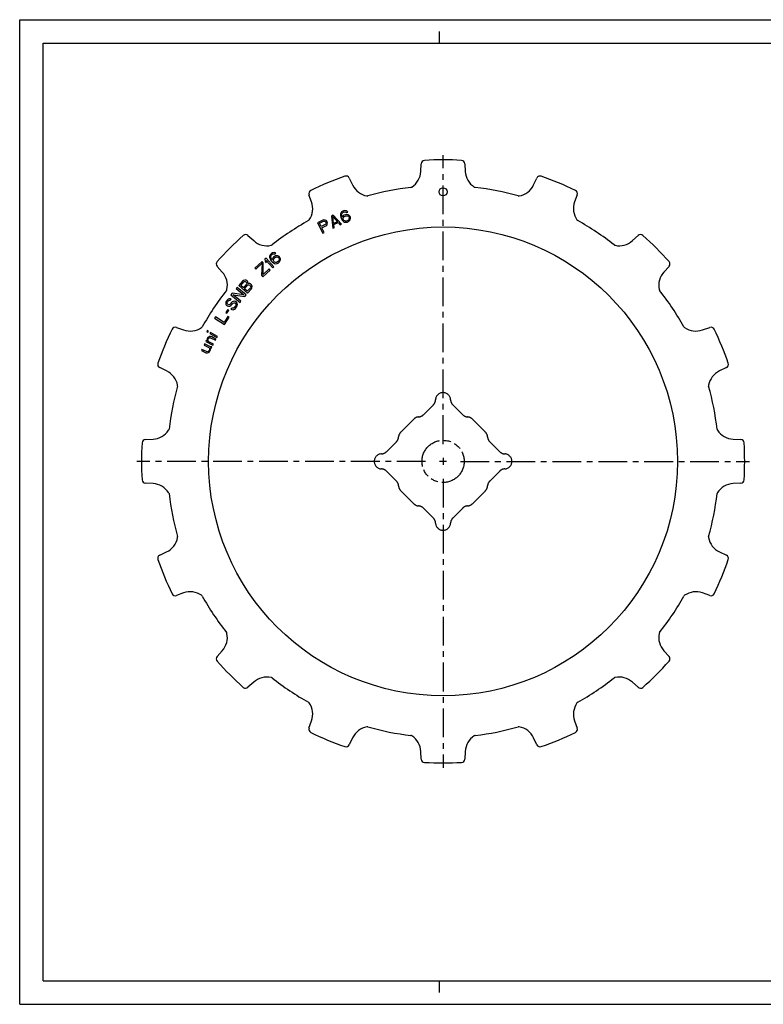
# Model space of a CAD drawing. Extents: x 0 to 594, y 0 to 420.
# Drawn here: x 0 to 317, y 0 to 420 of the extents above; entities that cross this region are included whole.
import ezdxf

# ---------------------------------------------------------------- set-up
doc = ezdxf.new("R2010")
doc.units = 0
doc.header["$LTSCALE"] = 32.67
doc.linetypes.add('CENTER', pattern=[0.6, 0.375, -0.075, 0.075, -0.075])
doc.linetypes.add('PHANTOM', pattern=[0.8, 0.45, -0.05, 0.1, -0.05, 0.1, -0.05])
doc.layers.get('0').update_dxf_attribs({"linetype": 'CONTINUOUS'})
doc.layers.add('AXES', color=7, linetype='CONTINUOUS')
doc.layers.add('DEFAULT_3', color=7, linetype='PHANTOM')

msp = doc.modelspace()

# ---------------------------------------------------------------- linework, layer by layer
at = {"color": 7, "linetype": 'CONTINUOUS'}
for p, q in [((0, 0), (0, 420)), ((0, 420), (594, 420)), ((179, 410), (179, 415)), ((10, 10), (10, 410)), ((10, 410), (584, 410)), ((171.11, 355.29), (171.28, 358.56)), ((189.87, 358.56), (190.05, 355.29)), ((140.57, 352.45), (141.98, 349.49)), ((219.17, 349.49), (220.58, 352.45)), ((124.49, 342.25), (123.39, 345.34)), ((237.76, 345.34), (236.67, 342.25)), ((133.72, 336.6), (132.96, 336.26)), ((132.96, 336.26), (133.49, 331.02)), ((133.84, 333.04), (133.51, 336.04)), ((133.51, 336.04), (135.55, 333.81)), ((137.29, 332.73), (133.72, 336.6)), ((136.95, 337.53), (136.81, 337.02)), ((136.81, 337.02), (136.82, 336.45)), ((136.82, 336.45), (137, 335.72)), ((137.31, 338.02), (136.95, 337.53)), ((137.76, 338.31), (137.31, 338.02)), ((137.32, 336.88), (137.39, 337.25)), ((137.34, 336.54), (137.32, 336.88)), ((137.48, 335.91), (137.34, 336.54)), ((137.39, 337.25), (137.61, 337.56)), ((137.98, 336.34), (137.56, 335.71)), ((137.61, 337.56), (137.86, 337.78)), ((138.14, 338.46), (137.76, 338.31)), ((137.86, 337.78), (138.44, 338.01)), ((138.43, 336.63), (137.98, 336.34)), ((138.67, 338.56), (138.14, 338.46)), ((138.28, 335.88), (138.53, 336.1)), ((138.91, 336.82), (138.43, 336.63)), ((138.44, 338.01), (138.77, 338.03)), ((138.53, 336.1), (139.2, 336.37)), ((139.27, 338.46), (138.67, 338.56)), ((138.77, 338.03), (139.14, 337.94)), ((139.43, 336.92), (138.91, 336.82)), ((139.14, 337.94), (139.45, 337.73)), ((139.2, 336.37), (139.53, 336.38)), ((139.72, 338.18), (139.27, 338.46)), ((140.03, 336.81), (139.43, 336.92)), ((139.45, 337.73), (139.93, 337.92)), ((139.53, 336.38), (139.9, 336.3)), ((139.93, 337.92), (139.72, 338.18)), ((139.9, 336.3), (140.17, 336.18)), ((140.44, 336.63), (140.03, 336.81)), ((140.17, 336.18), (140.39, 335.92)), ((140.83, 336.22), (140.44, 336.63)), ((141.03, 335.72), (140.83, 336.22)), ((129.28, 334.51), (127.05, 333.38)), ((127.05, 333.38), (129.3, 328.92)), ((127.85, 333.19), (129.61, 334.08)), ((128.56, 331.76), (127.85, 333.19)), ((130.33, 332.65), (128.56, 331.76)), ((128.85, 331.19), (130.53, 332.04)), ((129.79, 334.65), (129.28, 334.51)), ((129.61, 334.08), (129.94, 334.12)), ((130.31, 334.55), (129.79, 334.65)), ((129.94, 334.12), (130.22, 334.03)), ((130.22, 334.03), (130.46, 333.79)), ((130.78, 334.31), (130.31, 334.55)), ((130.56, 332.89), (130.33, 332.65)), ((130.46, 333.79), (130.6, 333.51)), ((130.53, 332.04), (130.94, 332.37)), ((130.65, 333.17), (130.56, 332.89)), ((130.6, 333.51), (130.65, 333.17)), ((131.02, 334.07), (130.78, 334.31)), ((130.94, 332.37), (131.17, 332.84)), ((131.21, 333.69), (131.02, 334.07)), ((131.17, 332.84), (131.26, 333.36)), ((131.26, 333.36), (131.21, 333.69)), ((135.55, 333.81), (133.84, 333.04)), ((133.92, 332.61), (135.82, 333.46)), ((134.06, 331.27), (133.92, 332.61)), ((135.82, 333.46), (136.72, 332.47)), ((136.72, 332.47), (137.29, 332.73)), ((137, 335.72), (137.27, 335.02)), ((137.27, 335.02), (137.65, 334.37)), ((137.56, 335.71), (137.48, 335.91)), ((137.65, 334.37), (138.04, 333.95)), ((137.95, 335.29), (138.06, 335.57)), ((137.97, 334.96), (137.95, 335.29)), ((138.09, 334.66), (137.97, 334.96)), ((138.04, 333.95), (138.48, 333.68)), ((138.06, 335.57), (138.28, 335.88)), ((138.3, 334.41), (138.09, 334.66)), ((138.62, 334.19), (138.3, 334.41)), ((138.48, 333.68), (139.09, 333.57)), ((138.99, 334.1), (138.62, 334.19)), ((139.31, 334.12), (138.99, 334.1)), ((139.09, 333.57), (139.61, 333.67)), ((139.99, 334.39), (139.31, 334.12)), ((139.61, 333.67), (140.09, 333.86)), ((140.24, 334.61), (139.99, 334.39)), ((140.09, 333.86), (140.54, 334.15)), ((140.45, 334.92), (140.24, 334.61)), ((140.39, 335.92), (140.51, 335.63)), ((140.53, 335.29), (140.45, 334.92)), ((140.51, 335.63), (140.53, 335.29)), ((140.54, 334.15), (140.9, 334.64)), ((140.9, 334.64), (141.03, 335.15)), ((141.03, 335.15), (141.03, 335.72)), ((97.36, 327.94), (99.8, 325.75)), ((129.86, 329.2), (128.85, 331.19)), ((129.3, 328.92), (129.86, 329.2)), ((133.49, 331.02), (134.06, 331.27)), ((261.35, 325.75), (263.79, 327.94)), ((106.77, 319.63), (106.57, 319.05)), ((107.1, 320.05), (106.77, 319.63)), ((107.08, 318.93), (107.19, 319.29)), ((107.42, 320.31), (107.1, 320.05)), ((107.19, 319.29), (107.36, 319.57)), ((107.36, 319.57), (107.84, 319.97)), ((107.89, 320.56), (107.42, 320.31)), ((107.84, 319.97), (108.15, 320.09)), ((108.49, 320.65), (107.89, 320.56)), ((108.15, 320.09), (108.53, 320.12)), ((109.01, 320.52), (108.49, 320.65)), ((108.53, 320.12), (108.89, 320.01)), ((109.12, 319.23), (108.65, 318.98)), ((108.89, 320.01), (109.29, 320.34)), ((109.29, 320.34), (109.01, 320.52)), ((109.73, 319.32), (109.12, 319.23)), ((110.17, 319.27), (109.73, 319.32)), ((110.67, 319), (110.17, 319.27)), ((103.39, 316.85), (100.35, 314)), ((100.71, 313.61), (103.37, 316.11)), ((103.37, 316.11), (103.19, 310.98)), ((103.9, 316.31), (103.39, 316.85)), ((103.79, 311.25), (103.9, 316.31)), ((105.08, 318.33), (104.61, 317.92)), ((104.61, 317.92), (104.63, 316.94)), ((104.63, 316.94), (105.19, 316.31)), ((108.38, 314.58), (105.08, 318.33)), ((105.19, 316.31), (105.17, 317.28)), ((105.17, 317.28), (107.91, 314.16)), ((106.57, 319.05), (106.6, 318.53)), ((106.6, 318.53), (106.78, 317.98)), ((106.78, 317.98), (107.17, 317.34)), ((107.12, 318.55), (107.08, 318.93)), ((107.25, 318.23), (107.12, 318.55)), ((107.17, 317.34), (107.65, 316.77)), ((107.57, 317.68), (107.25, 318.23)), ((107.71, 317.51), (107.57, 317.68)), ((107.65, 316.77), (108.2, 316.26)), ((107.92, 318.24), (107.71, 317.51)), ((108.25, 318.65), (107.92, 318.24)), ((108.2, 316.26), (108.7, 315.99)), ((108.21, 317.24), (108.23, 317.53)), ((108.33, 316.92), (108.21, 317.24)), ((108.23, 317.53), (108.34, 317.89)), ((108.65, 318.98), (108.25, 318.65)), ((108.54, 316.68), (108.33, 316.92)), ((108.34, 317.89), (108.51, 318.18)), ((108.51, 318.18), (109.07, 318.64)), ((108.82, 316.5), (108.54, 316.68)), ((108.7, 315.99), (109.21, 315.86)), ((109.18, 316.38), (108.82, 316.5)), ((109.07, 318.64), (109.38, 318.76)), ((109.56, 316.42), (109.18, 316.38)), ((109.21, 315.86), (109.82, 315.94)), ((109.38, 318.76), (109.76, 318.79)), ((109.87, 316.54), (109.56, 316.42)), ((109.76, 318.79), (110.05, 318.76)), ((109.82, 315.94), (110.29, 316.19)), ((110.43, 317), (109.87, 316.54)), ((110.05, 318.76), (110.34, 318.58)), ((110.29, 316.19), (110.69, 316.53)), ((110.34, 318.58), (110.54, 318.34)), ((110.6, 317.28), (110.43, 317)), ((110.54, 318.34), (110.67, 318.02)), ((110.71, 317.65), (110.6, 317.28)), ((111.01, 318.59), (110.67, 319)), ((110.67, 318.02), (110.71, 317.65)), ((110.69, 316.53), (111.02, 316.94)), ((111.19, 318.04), (111.01, 318.59)), ((111.02, 316.94), (111.22, 317.52)), ((111.22, 317.52), (111.19, 318.04)), ((86.41, 312.36), (84.21, 314.79)), ((100.35, 314), (100.71, 313.61)), ((103.19, 310.98), (103.77, 310.35)), ((103.77, 310.35), (106.81, 313.21)), ((106.37, 313.67), (103.79, 311.25)), ((106.81, 313.21), (106.37, 313.67)), ((107.91, 314.16), (108.38, 314.58)), ((276.94, 314.79), (274.75, 312.36)), ((95.07, 308.48), (93.41, 306.62)), ((93.41, 306.62), (97.14, 303.29)), ((94.3, 306.66), (95.62, 308.14)), ((95.41, 305.67), (94.3, 306.66)), ((95.5, 308.8), (95.07, 308.48)), ((96.73, 307.15), (95.41, 305.67)), ((96.01, 308.9), (95.5, 308.8)), ((95.62, 308.14), (95.91, 308.3)), ((95.89, 305.24), (97.21, 306.72)), ((95.91, 308.3), (96.2, 308.31)), ((96.54, 308.85), (96.01, 308.9)), ((96.2, 308.31), (96.51, 308.18)), ((96.51, 308.18), (96.67, 308.04)), ((96.85, 308.72), (96.54, 308.85)), ((96.67, 308.04), (96.84, 307.75)), ((96.86, 307.45), (96.73, 307.15)), ((96.84, 307.75), (96.86, 307.45)), ((97.16, 308.43), (96.85, 308.72)), ((97.33, 308.14), (97.16, 308.43)), ((97.21, 306.72), (97.49, 306.89)), ((97.44, 307.63), (97.33, 308.14)), ((97.38, 307.4), (97.44, 307.63)), ((97.6, 307.49), (97.38, 307.4)), ((97.49, 306.89), (97.79, 306.9)), ((98.13, 307.44), (97.6, 307.49)), ((97.79, 306.9), (98.1, 306.77)), ((98.1, 306.77), (98.34, 306.55)), ((98.44, 307.3), (98.13, 307.44)), ((98.83, 306.95), (98.44, 307.3)), ((99, 306.66), (98.83, 306.95)), ((99.11, 306.14), (99, 306.66)), ((90.68, 303.31), (90.09, 302.59)), ((90.09, 302.59), (93.97, 299.43)), ((95.63, 302.65), (90.68, 303.31)), ((94.36, 299.91), (90.98, 302.67)), ((90.98, 302.67), (96.01, 301.93)), ((92.72, 305.82), (92.33, 305.33)), ((92.33, 305.33), (95.63, 302.65)), ((96.6, 302.66), (92.72, 305.82)), ((97.08, 304.18), (95.89, 305.24)), ((96.01, 301.93), (96.6, 302.66)), ((98.4, 305.66), (97.08, 304.18)), ((97.14, 303.29), (98.81, 305.16)), ((98.34, 306.55), (98.51, 306.26)), ((98.53, 305.97), (98.4, 305.66)), ((98.51, 306.26), (98.53, 305.97)), ((98.81, 305.16), (99.07, 305.62)), ((99.07, 305.62), (99.11, 306.14)), ((87.98, 299.6), (87.9, 299.14)), ((87.9, 299.14), (87.99, 298.55)), ((88.14, 300), (87.98, 299.6)), ((87.99, 298.55), (88.27, 298.21)), ((88.45, 300.42), (88.14, 300)), ((88.27, 298.21), (88.61, 297.96)), ((88.85, 300.77), (88.45, 300.42)), ((88.54, 298.92), (88.55, 299.3)), ((88.73, 298.65), (88.54, 298.92)), ((88.55, 299.3), (88.65, 299.62)), ((88.65, 299.62), (89.03, 300.12)), ((88.9, 298.52), (88.73, 298.65)), ((89.35, 300.91), (88.85, 300.77)), ((89.22, 298.42), (88.9, 298.52)), ((89.03, 300.12), (89.3, 300.31)), ((89.58, 298.54), (89.22, 298.42)), ((89.3, 300.31), (89.59, 300.35)), ((89.88, 300.91), (89.35, 300.91)), ((89.85, 298.73), (89.58, 298.54)), ((89.59, 300.35), (89.83, 300.3)), ((89.83, 300.3), (90.2, 300.8)), ((90.22, 299.23), (89.85, 298.73)), ((90.2, 300.8), (89.88, 300.91)), ((90.03, 298.08), (90.36, 298.35)), ((90.62, 299.58), (90.22, 299.23)), ((90.36, 298.35), (90.73, 298.85)), ((91.04, 299.79), (90.62, 299.58)), ((90.73, 298.85), (91.07, 299.12)), ((91.63, 299.87), (91.04, 299.79)), ((91.07, 299.12), (91.43, 299.24)), ((91.43, 299.24), (91.81, 299.22)), ((92.09, 299.78), (91.63, 299.87)), ((91.81, 299.22), (92.06, 299.03)), ((92.18, 298.29), (92.02, 297.9)), ((92.06, 299.03), (92.19, 298.67)), ((92.52, 299.47), (92.09, 299.78)), ((92.19, 298.67), (92.18, 298.29)), ((92.74, 299.05), (92.52, 299.47)), ((92.83, 298.46), (92.74, 299.05)), ((92.75, 298), (92.83, 298.46)), ((93.97, 299.43), (94.36, 299.91)), ((88.77, 296.33), (87.94, 295.13)), ((87.94, 295.13), (88.37, 294.83)), ((88.37, 294.83), (89.21, 296.02)), ((88.61, 297.96), (89.02, 297.79)), ((89.21, 296.02), (88.77, 296.33)), ((89.02, 297.79), (89.61, 297.87)), ((89.61, 297.87), (90.03, 298.08)), ((90.42, 297), (90.05, 296.5)), ((90.05, 296.5), (90.45, 296.33)), ((90.74, 296.9), (90.42, 297)), ((90.45, 296.33), (91.07, 296.26)), ((91.18, 296.96), (90.74, 296.9)), ((91.07, 296.26), (91.63, 296.49)), ((91.52, 297.23), (91.18, 296.96)), ((92.02, 297.9), (91.52, 297.23)), ((91.63, 296.49), (92.03, 296.85)), ((92.03, 296.85), (92.53, 297.52)), ((92.53, 297.52), (92.75, 298)), ((83.48, 293.22), (83.14, 292.69)), ((83.14, 292.69), (87.33, 289.97)), ((87.14, 290.84), (83.48, 293.22)), ((88.84, 293.46), (87.14, 290.84)), ((87.33, 289.97), (89.38, 293.11)), ((89.38, 293.11), (88.84, 293.46)), ((66.82, 288.76), (69.91, 287.67)), ((80, 287.35), (79.75, 286.89)), ((79.75, 286.89), (80.22, 286.64)), ((80.47, 287.09), (80, 287.35)), ((80.22, 286.64), (80.47, 287.09)), ((81.4, 286.58), (81.15, 286.12)), ((81.15, 286.12), (84.13, 284.48)), ((84.38, 284.93), (81.4, 286.58)), ((291.24, 287.67), (294.33, 288.76)), ((78.84, 281.7), (78.61, 281.23)), ((81.33, 280.51), (78.84, 281.7)), ((79.6, 283.2), (79.36, 282.74)), ((79.36, 282.74), (82.37, 281.16)), ((80.07, 282.95), (79.6, 283.2)), ((80.03, 284.03), (79.93, 283.61)), ((79.93, 283.61), (79.98, 283.24)), ((79.98, 283.24), (80.07, 282.95)), ((80.22, 284.4), (80.03, 284.03)), ((80.46, 284.63), (80.22, 284.4)), ((80.31, 283.42), (80.41, 283.83)), ((80.35, 283.04), (80.31, 283.42)), ((80.45, 282.76), (80.35, 283.04)), ((80.41, 283.83), (80.7, 284.15)), ((82.62, 281.63), (80.45, 282.76)), ((80.8, 284.81), (80.46, 284.63)), ((80.7, 284.15), (80.89, 284.29)), ((81.08, 284.89), (80.8, 284.81)), ((80.89, 284.29), (81.17, 284.38)), ((81.41, 284.84), (81.08, 284.89)), ((81.17, 284.38), (81.69, 284.22)), ((81.93, 284.68), (81.41, 284.84)), ((81.69, 284.22), (83.48, 283.29)), ((83.72, 283.75), (81.93, 284.68)), ((82.37, 281.16), (82.62, 281.63)), ((83.48, 283.29), (83.72, 283.75)), ((84.13, 284.48), (84.38, 284.93)), ((77.72, 279.35), (77.49, 278.88)), ((77.49, 278.88), (79.41, 277.96)), ((79.64, 278.43), (77.72, 279.35)), ((78.61, 281.23), (80.73, 280.22)), ((79.41, 277.96), (79.84, 277.87)), ((79.97, 278.39), (79.64, 278.43)), ((79.84, 277.87), (80.08, 277.87)), ((80.35, 278.44), (79.97, 278.39)), ((80.08, 277.87), (80.5, 278.02)), ((80.72, 278.72), (80.35, 278.44)), ((80.5, 278.02), (80.83, 278.21)), ((80.9, 279.1), (80.72, 278.72)), ((80.73, 280.22), (80.92, 279.89)), ((80.83, 278.21), (81.1, 278.54)), ((80.98, 279.52), (80.9, 279.1)), ((80.92, 279.89), (80.98, 279.52)), ((81.1, 278.54), (81.28, 278.91)), ((81.36, 279.57), (81.21, 279.99)), ((81.21, 279.99), (81.78, 279.95)), ((81.28, 278.91), (81.37, 279.34)), ((81.76, 280.42), (81.33, 280.51)), ((81.37, 279.34), (81.36, 279.57)), ((82, 280.42), (81.76, 280.42)), ((81.78, 279.95), (82, 280.42)), ((62.66, 270.17), (59.7, 271.58)), ((301.45, 271.58), (298.49, 270.17)), ((53.59, 240.88), (56.87, 241.05)), ((304.28, 241.05), (307.56, 240.88)), ((56.87, 222.11), (53.59, 222.28)), ((307.56, 222.28), (304.28, 222.11)), ((59.7, 191.58), (62.66, 192.99)), ((298.49, 192.99), (301.45, 191.58)), ((69.91, 175.49), (66.82, 174.4)), ((294.33, 174.4), (291.24, 175.49)), ((84.21, 148.36), (86.41, 150.8)), ((274.75, 150.8), (276.94, 148.36)), ((99.8, 137.41), (97.36, 135.21)), ((263.79, 135.21), (261.35, 137.41)), ((123.39, 117.82), (124.49, 120.91)), ((236.67, 120.91), (237.76, 117.82)), ((141.98, 113.67), (140.57, 110.71)), ((220.58, 110.71), (219.17, 113.67)), ((171.28, 104.6), (171.11, 107.87)), ((190.05, 107.87), (189.87, 104.6)), ((10, 10), (584, 10)), ((179, 5), (179, 10)), ((0, 0), (594, 0))]:
    msp.add_line(p, q, dxfattribs=at)
msp.add_circle((180.58, 346.58), 1.73, dxfattribs=at)
for centre, radius, start, end in [((172.78, 358.48), 1.5, 93.5172, 177), ((180.58, 231.58), 128.64, 86.4828, 93.5172), ((188.38, 358.48), 1.5, 3, 86.4828), ((180.58, 231.58), 128.64, 108.9828, 116.0172), ((139.22, 351.81), 1.5, 25.5, 108.9828), ((162.62, 355.73), 8.5, 303.1618, 357), ((198.53, 355.73), 8.5, 183, 236.8382), ((221.93, 351.81), 1.5, 71.0172, 154.5), ((180.58, 231.58), 128.64, 63.9828, 71.0172), ((149.66, 353.15), 8.5, 205.5, 259.3382), ((166.72, 349.45), 1, 276.704, 303.1618), ((194.43, 349.45), 1, 236.8382, 263.296), ((211.5, 353.15), 8.5, 280.6618, 334.5), ((124.81, 345.84), 1.5, 116.0172, 199.5), ((148.27, 345.78), 1, 259.3382, 285.796), ((180.58, 231.58), 117.69, 96.704, 105.796), ((180.58, 231.58), 117.69, 74.204, 83.296), ((212.88, 345.78), 1, 254.204, 280.6618), ((236.35, 345.84), 1.5, 340.5, 63.9828), ((116.47, 339.41), 8.5, 325.6618, 19.5), ((244.68, 339.41), 8.5, 160.5, 214.3382), ((180.58, 231.58), 117.69, 119.204, 128.296), ((122.67, 335.18), 1, 299.204, 325.6618), ((238.49, 335.18), 1, 214.3382, 240.796), ((180.58, 231.58), 117.69, 51.704, 60.796), ((180.58, 231.58), 128.64, 131.4828, 138.5172), ((96.36, 326.83), 1.5, 48, 131.4828), ((264.8, 326.83), 1.5, 48.5172, 132), ((180.58, 231.58), 128.64, 41.4828, 48.5172), ((105.49, 332.07), 8.5, 228, 281.8382), ((107.02, 324.73), 1, 281.8382, 308.296), ((254.13, 324.73), 1, 231.704, 258.1618), ((255.67, 332.07), 8.5, 258.1618, 312), ((85.33, 315.8), 1.5, 138.5172, 222), ((275.83, 315.8), 1.5, 318, 41.4828), ((80.09, 306.67), 8.5, 348.1618, 42), ((281.06, 306.67), 8.5, 138, 191.8382), ((180.58, 231.58), 117.69, 141.704, 150.796), ((87.43, 305.13), 1, 321.704, 348.1618), ((273.72, 305.13), 1, 191.8382, 218.296), ((180.58, 231.58), 117.69, 29.204, 38.296), ((180.58, 231.58), 128.64, 153.9828, 161.0172), ((66.32, 287.35), 1.5, 70.5, 153.9828), ((72.75, 295.68), 8.5, 250.5, 304.3382), ((76.98, 289.49), 1, 304.3382, 330.796), ((284.18, 289.49), 1, 209.204, 235.6618), ((288.41, 295.68), 8.5, 235.6618, 289.5), ((294.83, 287.35), 1.5, 26.0172, 109.5), ((180.58, 231.58), 128.64, 18.9828, 26.0172), ((60.35, 272.94), 1.5, 161.0172, 244.5), ((300.8, 272.94), 1.5, 295.5, 18.9828), ((59, 262.5), 8.5, 10.6618, 64.5), ((302.15, 262.5), 8.5, 115.5, 169.3382), ((180.58, 231.58), 117.69, 164.204, 173.296), ((66.37, 263.89), 1, 344.204, 10.6618), ((294.78, 263.89), 1, 169.3382, 195.796), ((180.58, 231.58), 117.69, 6.704, 15.796), ((56.42, 249.54), 8.5, 273, 326.8382), ((62.7, 245.43), 1, 326.8382, 353.296), ((298.45, 245.43), 1, 186.704, 213.1618), ((304.73, 249.54), 8.5, 213.1618, 267), ((180.58, 231.58), 128.64, 176.4828, 183.5172), ((53.67, 239.38), 1.5, 93, 176.4828), ((307.48, 239.38), 1.5, 3.5172, 87), ((180.58, 231.58), 128.64, 356.4828, 3.5172), ((53.67, 223.78), 1.5, 183.5172, 267), ((307.48, 223.78), 1.5, 273, 356.4828), ((56.42, 213.62), 8.5, 33.1618, 87), ((304.73, 213.62), 8.5, 93, 146.8382), ((62.7, 217.72), 1, 6.704, 33.1618), ((180.58, 231.58), 117.69, 186.704, 195.796), ((180.58, 231.58), 117.69, 344.204, 353.296), ((298.45, 217.72), 1, 146.8382, 173.296), ((59, 200.66), 8.5, 295.5, 349.3382), ((66.37, 199.27), 1, 349.3382, 15.796), ((294.78, 199.27), 1, 164.204, 190.6618), ((302.15, 200.66), 8.5, 190.6618, 244.5), ((60.35, 190.22), 1.5, 115.5, 198.9828), ((180.58, 231.58), 128.64, 198.9828, 206.0172), ((180.58, 231.58), 128.64, 333.9828, 341.0172), ((300.8, 190.22), 1.5, 341.0172, 64.5), ((66.32, 175.81), 1.5, 206.0172, 289.5), ((72.75, 167.48), 8.5, 55.6618, 109.5), ((76.98, 173.67), 1, 29.204, 55.6618), ((180.58, 231.58), 117.69, 209.204, 218.296), ((180.58, 231.58), 117.69, 321.704, 330.796), ((284.18, 173.67), 1, 124.3382, 150.796), ((288.41, 167.48), 8.5, 70.5, 124.3382), ((294.83, 175.81), 1.5, 250.5, 333.9828), ((80.09, 156.49), 8.5, 318, 11.8382), ((87.43, 158.03), 1, 11.8382, 38.296), ((281.06, 156.49), 8.5, 168.1618, 222), ((273.72, 158.03), 1, 141.704, 168.1618), ((85.33, 147.36), 1.5, 138, 221.4828), ((275.83, 147.36), 1.5, 318.5172, 42), ((180.58, 231.58), 128.64, 221.4828, 228.5172), ((180.58, 231.58), 128.64, 311.4828, 318.5172), ((105.49, 131.09), 8.5, 78.1618, 132), ((107.02, 138.43), 1, 51.704, 78.1618), ((180.58, 231.58), 117.69, 231.704, 240.796), ((180.58, 231.58), 117.69, 299.204, 308.296), ((254.13, 138.43), 1, 101.8382, 128.296), ((255.67, 131.09), 8.5, 48, 101.8382), ((96.36, 136.33), 1.5, 228.5172, 312), ((264.8, 136.33), 1.5, 228, 311.4828), ((122.67, 127.98), 1, 34.3382, 60.796), ((116.47, 123.75), 8.5, 340.5, 34.3382), ((244.68, 123.75), 8.5, 145.6618, 199.5), ((238.49, 127.98), 1, 119.204, 145.6618), ((124.81, 117.32), 1.5, 160.5, 243.9828), ((149.66, 110.01), 8.5, 100.6618, 154.5), ((148.27, 117.38), 1, 74.204, 100.6618), ((180.58, 231.58), 117.69, 254.204, 263.296), ((180.58, 231.58), 117.69, 276.704, 285.796), ((212.88, 117.38), 1, 79.3382, 105.796), ((211.5, 110.01), 8.5, 25.5, 79.3382), ((236.35, 117.32), 1.5, 296.0172, 19.5), ((180.58, 231.58), 128.64, 243.9828, 251.0172), ((166.72, 113.71), 1, 56.8382, 83.296), ((162.62, 107.43), 8.5, 3, 56.8382), ((198.53, 107.43), 8.5, 123.1618, 177), ((194.43, 113.71), 1, 96.704, 123.1618), ((180.58, 231.58), 128.64, 288.9828, 296.0172), ((139.22, 111.35), 1.5, 251.0172, 334.5), ((221.93, 111.35), 1.5, 205.5, 288.9828), ((172.78, 104.68), 1.5, 183, 266.4828), ((180.58, 231.58), 128.64, 266.4828, 273.5172), ((188.38, 104.68), 1.5, 273.5172, 357)]:
    msp.add_arc(centre, radius, start, end, dxfattribs=at)
at = {"layer": 'AXES', "color": 2, "linetype": 'CENTER'}
for p, q in [((180.58, 239), (180.58, 362.22)), ((173.15, 231.58), (49.93, 231.58)), ((188, 231.58), (311.22, 231.58)), ((180.58, 224.15), (180.58, 100.94))]:
    msp.add_line(p, q, dxfattribs=at)
at = {"layer": 'AXES', "color": 2, "linetype": 'CONTINUOUS'}
for p, q in [((182.06, 231.58), (179.09, 231.58)), ((180.58, 233.06), (180.58, 230.09))]:
    msp.add_line(p, q, dxfattribs=at)
at = {"layer": 'AXES', "color": 7, "linetype": 'CONTINUOUS'}
msp.add_circle((180.58, 231.58), 100, dxfattribs=at)
at = {"layer": 'DEFAULT_3', "color": 2, "linetype": 'PHANTOM'}
for p, q in [((176.44, 255.73), (172.2, 251.49)), ((188.95, 251.49), (184.71, 255.73)), ((162.53, 244.08), (168.08, 249.63)), ((193.08, 249.63), (198.62, 244.08)), ((156.42, 235.71), (160.67, 239.95)), ((200.49, 239.95), (204.73, 235.71)), ((160.67, 223.2), (156.42, 227.45)), ((204.73, 227.45), (200.49, 223.2)), ((162.53, 219.08), (168.08, 213.53)), ((193.08, 213.53), (198.62, 219.08)), ((172.2, 211.67), (176.44, 207.43)), ((184.71, 207.43), (188.95, 211.67))]:
    msp.add_line(p, q, dxfattribs=at)
msp.add_circle((180.58, 231.58), 9, dxfattribs=at)
for centre, start, end in [((180.58, 257.74), 2.2544, 177.7456), ((174.18, 257.99), 315, 357.7456), ((186.97, 257.99), 182.2544, 225), ((170.34, 247.36), 93.5904, 135), ((169.94, 253.75), 273.5904, 315), ((191.21, 253.75), 225, 266.4096), ((190.81, 247.36), 45, 86.4096), ((164.79, 241.82), 135, 176.4096), ((196.36, 241.82), 3.5904, 45), ((158.4, 242.22), 315, 356.4096), ((202.75, 242.22), 183.5904, 225), ((154.16, 237.97), 272.2544, 315), ((206.99, 237.97), 225, 267.7456), ((154.41, 231.58), 92.2544, 267.7456), ((206.74, 231.58), 272.2544, 87.7456), ((154.16, 225.18), 45, 87.7456), ((206.99, 225.18), 92.2544, 135), ((158.4, 220.94), 3.5904, 45), ((202.75, 220.94), 135, 176.4096), ((164.79, 221.34), 183.5904, 225), ((196.36, 221.34), 315, 356.4096), ((170.34, 215.79), 225, 266.4096), ((169.94, 209.41), 45, 86.4096), ((191.21, 209.41), 93.5904, 135), ((190.81, 215.79), 273.5904, 315), ((174.18, 205.16), 2.2544, 45), ((186.97, 205.16), 135, 177.7456), ((180.58, 205.42), 182.2544, 357.7456)]:
    msp.add_arc(centre, 3.2, start, end, dxfattribs=at)

doc.saveas('drawing.dxf')
